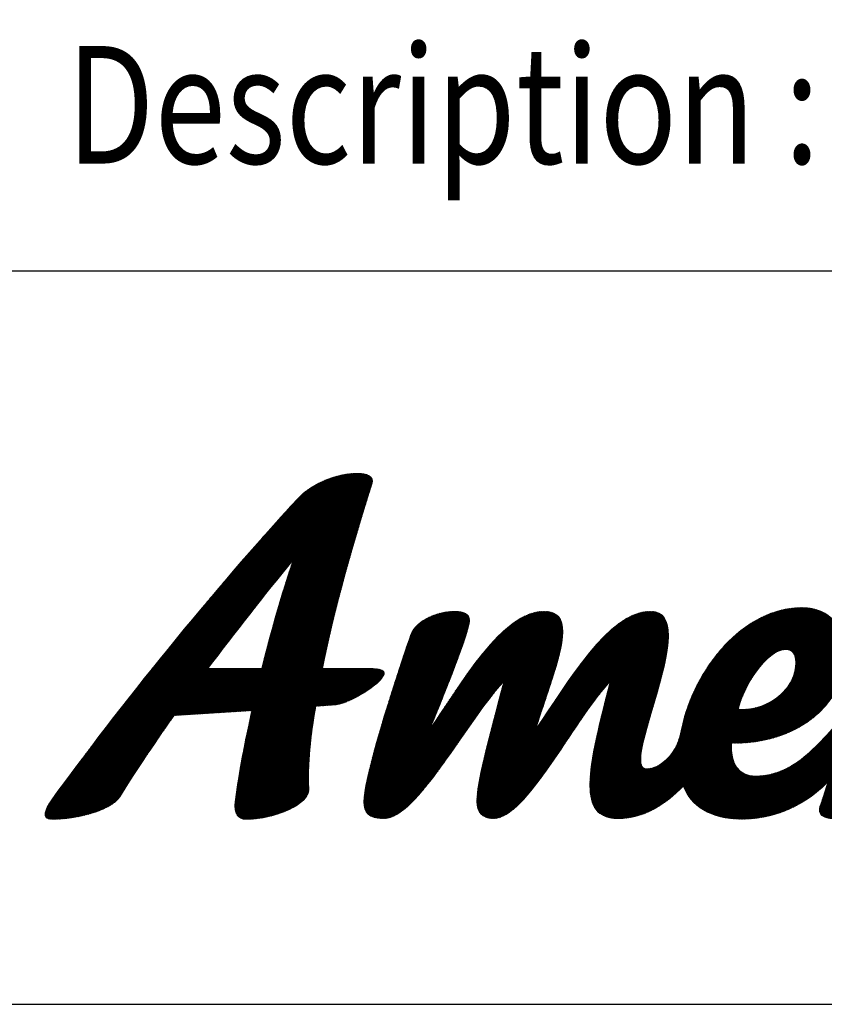
# Model space of a CAD drawing. Units: millimetres. Extents: x -3039 to 601, y -128 to 2435.
# Drawn here: x -425 to -212, y -82 to 179 of the extents above; entities that cross this region are included whole.
import ezdxf

# ---------------------------------------------------------------- set-up
doc = ezdxf.new("R2010")
doc.units = ezdxf.units.MM
doc.header["$LTSCALE"] = 23.1
doc.layers.get('0').update_dxf_attribs({"linetype": 'CONTINUOUS'})
doc.layers.add('layer 1', color=7, linetype='CONTINUOUS')
doc.layers.add('TEXT', color=3, linetype='CONTINUOUS', lineweight=9)
doc.styles.get("Standard").update_dxf_attribs({"font": 'txt', "width": 0.8})
pattern_1 = [(45, (-2164.068054, 725.6023107), (-0.002455231879, 0.002455231879), [])]

# ---------------------------------------------------------------- blocks, each defined once
blk = doc.blocks.new('block 3')
h = blk.add_hatch()
h.set_pattern_fill('ANSI31', color=256, scale=0.027778)
h.set_pattern_definition(pattern_1)
edge = h.paths.add_edge_path()
edge.add_spline(control_points=[(5.946, 3.6597), (6.0603, 3.8427), (6.2119, 4.0747), (6.3966, 4.3334)], knot_values=[5, 5, 5, 5, 6, 6, 6, 6], degree=3, periodic=0)
edge.add_spline(control_points=[(6.3966, 4.3334), (6.3966, 4.3334), (7.0426, 4.3736), (7.0426, 4.3736), (6.9828, 4.1103), (6.9341, 3.856), (6.9053, 3.6329)], knot_values=[3, 3, 3, 3, 4, 4, 4, 5, 5, 5, 5], degree=3, periodic=0)
edge.add_spline(control_points=[(6.9053, 3.6329), (6.8869, 3.5124), (6.9305, 3.4723), (6.991, 3.4723)], knot_values=[2, 2, 2, 2, 3, 3, 3, 3], degree=3, periodic=0)
edge.add_spline(control_points=[(6.991, 3.4723), (7.238, 3.4723), (7.519, 3.6017), (7.5142, 3.7222)], knot_values=[1, 1, 1, 1, 2, 2, 2, 2], degree=3, periodic=0)
edge.add_spline(control_points=[(7.5142, 3.7222), (7.5031, 3.9319), (7.5289, 4.1639), (7.5713, 4.4093)], knot_values=[0, 0, 0, 0, 1, 1, 1, 1], degree=3, periodic=0)
edge.add_spline(control_points=[(7.5713, 4.4093), (7.5713, 4.4093), (7.6133, 4.4126), (7.6554, 4.416)], knot_values=[16.5, 16.5, 16.5, 16.5, 17, 17, 17, 17], degree=3, periodic=0)
edge.add_spline(control_points=[(7.6554, 4.416), (7.6974, 4.4194), (7.7395, 4.4227), (7.7395, 4.4227), (7.8436, 4.4316), (8.1222, 4.5967), (8.1376, 4.677)], knot_values=[15, 15, 15, 15, 15.5, 15.5, 15.5, 16.5, 16.5, 16.5, 16.5], degree=3, periodic=0)
edge.add_spline(control_points=[(8.1376, 4.677), (8.1428, 4.7038), (8.1136, 4.7216), (8.0437, 4.7216)], knot_values=[14, 14, 14, 14, 15, 15, 15, 15], degree=3, periodic=0)
edge.add_spline(control_points=[(8.0437, 4.7216), (8.0437, 4.7216), (7.6265, 4.7216), (7.6265, 4.7216), (7.7311, 5.2437), (7.8922, 5.7925), (8.0362, 6.2521)], knot_values=[12, 12, 12, 12, 13, 13, 13, 14, 14, 14, 14], degree=3, periodic=0)
edge.add_spline(control_points=[(8.0362, 6.2521), (8.0583, 6.319), (7.9974, 6.3413), (7.9135, 6.3413)], knot_values=[11, 11, 11, 11, 12, 12, 12, 12], degree=3, periodic=0)
edge.add_spline(control_points=[(7.9135, 6.3413), (7.7737, 6.3413), (7.5513, 6.2744), (7.415, 6.1227)], knot_values=[10, 10, 10, 10, 11, 11, 11, 11], degree=3, periodic=0)
edge.add_spline(control_points=[(7.415, 6.1227), (6.7335, 5.3864), (5.927, 4.387), (5.3818, 3.6329)], knot_values=[9, 9, 9, 9, 10, 10, 10, 10], degree=3, periodic=0)
edge.add_spline(control_points=[(5.3818, 3.6329), (5.35, 3.5883), (5.3338, 3.5526), (5.3287, 3.5258)], knot_values=[8, 8, 8, 8, 9, 9, 9, 9], degree=3, periodic=0)
edge.add_spline(control_points=[(5.3287, 3.5258), (5.3218, 3.4902), (5.337, 3.4723), (5.3836, 3.4723)], knot_values=[7, 7, 7, 7, 8, 8, 8, 8], degree=3, periodic=0)
edge.add_spline(control_points=[(5.3836, 3.4723), (5.584, 3.4723), (5.8726, 3.5437), (5.946, 3.6597)], knot_values=[6, 6, 6, 6, 7, 7, 7, 7], degree=3, periodic=0)
edge = h.paths.add_edge_path(flags=16)
edge.add_spline(control_points=[(7.1233, 4.7216), (7.1233, 4.7216), (6.676, 4.7216), (6.676, 4.7216), (6.901, 5.0206), (7.1417, 5.3285), (7.3845, 5.6229)], knot_values=[0, 0, 0, 0, 1, 1, 1, 2, 2, 2, 2], degree=3, periodic=0)
edge.add_spline(control_points=[(7.3845, 5.6229), (7.2878, 5.3374), (7.2009, 5.0295), (7.1233, 4.7216)], knot_values=[2, 2, 2, 2, 3, 3, 3, 3], degree=3, periodic=0)
h = blk.add_hatch()
h.set_pattern_fill('ANSI31', color=256, scale=0.027778)
h.set_pattern_definition(pattern_1)
edge = h.paths.add_edge_path()
edge.add_spline(control_points=[(8.5132, 4.2118), (8.5999, 4.4158), (8.8472, 5.0276), (8.8472, 5.1231)], knot_values=[26, 26, 26, 26, 27, 27, 27, 27], degree=3, periodic=0)
edge.add_spline(control_points=[(8.8472, 5.1231), (8.8472, 5.1751), (8.7952, 5.1968), (8.7258, 5.1968)], knot_values=[27, 27, 27, 27, 28, 28, 28, 28], degree=3, periodic=0)
edge.add_spline(control_points=[(8.7258, 5.1968), (8.5912, 5.1968), (8.409, 5.1274), (8.3613, 5.0059)], knot_values=[28, 28, 28, 28, 29, 29, 29, 29], degree=3, periodic=0)
edge.add_spline(control_points=[(8.3613, 5.0059), (8.2918, 4.8107), (7.9708, 3.8517), (7.9708, 3.6174)], knot_values=[29, 29, 29, 29, 30, 30, 30, 30], degree=3, periodic=0)
edge.add_spline(control_points=[(7.9708, 3.6174), (7.9708, 3.5306), (8.0098, 3.4785), (8.1356, 3.4785)], knot_values=[30, 30, 30, 30, 31, 31, 31, 31], degree=3, periodic=0)
edge.add_spline(control_points=[(8.1356, 3.4785), (8.409, 3.4785), (8.8082, 4.2639), (9.1336, 4.6197)], knot_values=[31, 31, 31, 31, 32, 32, 32, 32], degree=3, periodic=0)
edge.add_spline(control_points=[(9.1336, 4.6197), (8.9904, 4.0773), (8.908, 3.7779), (8.908, 3.6217)], knot_values=[32, 32, 32, 32, 33, 33, 33, 33], degree=3, periodic=0)
edge.add_spline(control_points=[(8.908, 3.6217), (8.908, 3.5349), (8.9514, 3.4785), (9.0425, 3.4785)], knot_values=[33, 33, 33, 33, 34, 34, 34, 34], degree=3, periodic=0)
edge.add_spline(control_points=[(9.0425, 3.4785), (9.3159, 3.4785), (9.6934, 4.2639), (10.0145, 4.6197)], knot_values=[34, 34, 34, 34, 35, 35, 35, 35], degree=3, periodic=0)
edge.add_spline(control_points=[(10.0145, 4.6197), (9.9277, 4.2769), (9.8453, 3.9645), (9.8453, 3.7562)], knot_values=[35, 35, 35, 35, 36, 36, 36, 36], degree=3, periodic=0)
edge.add_spline(control_points=[(9.8453, 3.7562), (9.8453, 3.5827), (9.906, 3.4785), (10.0752, 3.4785)], knot_values=[36, 36, 36, 36, 37, 37, 37, 37], degree=3, periodic=0)
edge.add_spline(control_points=[(10.0752, 3.4785), (10.2886, 3.4785), (10.4683, 3.5914), (10.6186, 3.7483)], knot_values=[37, 37, 37, 37, 38, 38, 38, 38], degree=3, periodic=0)
edge.add_spline(control_points=[(10.6186, 3.7483), (10.6866, 3.5839), (10.8401, 3.4743), (11.1054, 3.4743)], knot_values=[38, 38, 38, 38, 39, 39, 39, 39], degree=3, periodic=0)
edge.add_spline(control_points=[(11.1054, 3.4743), (11.4494, 3.4743), (11.7002, 3.6542), (11.822, 3.7894)], knot_values=[39, 39, 39, 39, 40, 40, 40, 40], degree=3, periodic=0)
edge.add_spline(control_points=[(11.822, 3.7894), (11.7988, 3.7153), (11.7757, 3.6442), (11.7532, 3.5783)], knot_values=[40, 40, 40, 40, 41, 41, 41, 41], degree=3, periodic=0)
edge.add_spline(control_points=[(11.7532, 3.5783), (11.7315, 3.5132), (11.7793, 3.4785), (11.866, 3.4785)], knot_values=[41, 41, 41, 41, 42, 42, 42, 42], degree=3, periodic=0)
edge.add_spline(control_points=[(11.866, 3.4785), (12.0006, 3.4785), (12.1915, 3.5479), (12.2349, 3.6694)], knot_values=[42, 42, 42, 42, 43, 43, 43, 43], degree=3, periodic=0)
edge.add_spline(control_points=[(12.2349, 3.6694), (12.2758, 3.8015), (12.3216, 3.9322), (12.3749, 4.0599)], knot_values=[43, 43, 43, 43, 44, 44, 44, 44], degree=3, periodic=0)
edge.add_spline(control_points=[(12.3749, 4.0599), (12.4424, 4.2219), (12.4738, 4.3466), (12.6016, 4.4675)], knot_values=[44, 44, 44, 44, 45, 45, 45, 45], degree=3, periodic=0)
edge.add_spline(control_points=[(12.6016, 4.4675), (12.6999, 4.5355), (12.8036, 4.589), (12.9166, 4.62)], knot_values=[45, 45, 45, 45, 46, 46, 46, 46], degree=3, periodic=0)
edge.add_spline(control_points=[(12.9166, 4.62), (13.0034, 4.6417), (13.0901, 4.8196), (13.0901, 4.9542)], knot_values=[46, 46, 46, 46, 47, 47, 47, 47], degree=3, periodic=0)
edge.add_spline(control_points=[(13.0901, 4.9542), (13.0901, 5.0323), (13.0598, 5.093), (12.9817, 5.093)], knot_values=[47, 47, 47, 47, 48, 48, 48, 48], degree=3, periodic=0)
edge.add_spline(control_points=[(12.9817, 5.093), (12.9296, 5.093), (12.8558, 5.0669), (12.7603, 5.0018)], knot_values=[0, 0, 0, 0, 1, 1, 1, 1], degree=3, periodic=0)
edge.add_spline(control_points=[(12.7603, 5.0018), (12.6774, 4.9454), (12.6015, 4.891), (12.531, 4.8362)], knot_values=[1, 1, 1, 1, 2, 2, 2, 2], degree=3, periodic=0)
edge.add_spline(control_points=[(12.531, 4.8362), (12.5591, 4.9172), (12.59, 5.0026), (12.6254, 5.097)], knot_values=[2, 2, 2, 2, 3, 3, 3, 3], degree=3, periodic=0)
edge.add_spline(control_points=[(12.6254, 5.097), (12.6514, 5.1621), (12.595, 5.1968), (12.5126, 5.1968)], knot_values=[3, 3, 3, 3, 4, 4, 4, 4], degree=3, periodic=0)
edge.add_spline(control_points=[(12.5126, 5.1968), (12.3954, 5.1968), (12.1958, 5.1274), (12.1611, 5.0059)], knot_values=[4, 4, 4, 4, 5, 5, 5, 5], degree=3, periodic=0)
edge.add_spline(control_points=[(12.1611, 5.0059), (12.1391, 4.9287), (12.1208, 4.8501), (12.1004, 4.7724)], knot_values=[5, 5, 5, 5, 6, 6, 6, 6], degree=3, periodic=0)
edge.add_spline(control_points=[(12.1004, 4.7724), (12.082, 4.7027), (12.0635, 4.633), (12.0447, 4.5634)], knot_values=[6, 6, 6, 6, 7, 7, 7, 7], degree=3, periodic=0)
edge.add_spline(control_points=[(12.0447, 4.5634), (12.0248, 4.4896), (12.0107, 4.4114), (11.965, 4.348)], knot_values=[7, 7, 7, 7, 8, 8, 8, 8], degree=3, periodic=0)
edge.add_spline(control_points=[(11.965, 4.348), (11.9131, 4.2761), (11.8464, 4.2096), (11.7859, 4.1448)], knot_values=[8, 8, 8, 8, 9, 9, 9, 9], degree=3, periodic=0)
edge.add_spline(control_points=[(11.7859, 4.1448), (11.6697, 4.0203), (11.5357, 3.8988), (11.3682, 3.8512)], knot_values=[9, 9, 9, 9, 10, 10, 10, 10], degree=3, periodic=0)
edge.add_spline(control_points=[(11.3682, 3.8512), (11.3194, 3.8373), (11.2689, 3.8302), (11.2182, 3.8302)], knot_values=[10, 10, 10, 10, 11, 11, 11, 11], degree=3, periodic=0)
edge.add_spline(control_points=[(11.2182, 3.8302), (11.075, 3.8302), (11.0143, 3.93), (11.0186, 4.1035)], knot_values=[11, 11, 11, 11, 12, 12, 12, 12], degree=3, periodic=0)
edge.add_spline(control_points=[(11.0186, 4.1035), (11.535, 4.0949), (11.9602, 4.3986), (11.9602, 4.8499)], knot_values=[12, 12, 12, 12, 13, 13, 13, 13], degree=3, periodic=0)
edge.add_spline(control_points=[(11.9602, 4.8499), (11.9602, 5.0582), (11.8431, 5.2274), (11.6044, 5.2274)], knot_values=[13, 13, 13, 13, 14, 14, 14, 14], degree=3, periodic=0)
edge.add_spline(control_points=[(11.6044, 5.2274), (11.3538, 5.2274), (11.1289, 5.0924), (10.9626, 4.9128)], knot_values=[14, 14, 14, 14, 15, 15, 15, 15], degree=3, periodic=0)
edge.add_spline(control_points=[(10.9626, 4.9128), (10.8633, 4.8056), (10.7811, 4.6828), (10.7178, 4.5511)], knot_values=[15, 15, 15, 15, 16, 16, 16, 16], degree=3, periodic=0)
edge.add_spline(control_points=[(10.7178, 4.5511), (10.6839, 4.4808), (10.6556, 4.4077), (10.6331, 4.3329)], knot_values=[16, 16, 16, 16, 17, 17, 17, 17], degree=3, periodic=0)
edge.add_spline(control_points=[(10.6331, 4.3329), (10.6059, 4.2419), (10.5978, 4.1405), (10.5495, 4.0556)], knot_values=[17, 17, 17, 17, 18, 18, 18, 18], degree=3, periodic=0)
edge.add_spline(control_points=[(10.5495, 4.0556), (10.5038, 3.9755), (10.4113, 3.8908), (10.3139, 3.8908)], knot_values=[18, 18, 18, 18, 19, 19, 19, 19], degree=3, periodic=0)
edge.add_spline(control_points=[(10.3139, 3.8908), (10.2792, 3.8908), (10.2662, 3.9211), (10.2662, 3.9688)], knot_values=[19, 19, 19, 19, 20, 20, 20, 20], degree=3, periodic=0)
edge.add_spline(control_points=[(10.2662, 3.9688), (10.2662, 4.1685), (10.4961, 4.7022), (10.4961, 4.9972)], knot_values=[20, 20, 20, 20, 21, 21, 21, 21], degree=3, periodic=0)
edge.add_spline(control_points=[(10.4961, 4.9972), (10.4961, 5.1144), (10.4571, 5.1968), (10.3486, 5.1968)], knot_values=[21, 21, 21, 21, 22, 22, 22, 22], degree=3, periodic=0)
edge.add_spline(control_points=[(10.3486, 5.1968), (9.9972, 5.1968), (9.6674, 4.6067), (9.394, 4.2162)], knot_values=[22, 22, 22, 22, 23, 23, 23, 23], degree=3, periodic=0)
edge.add_spline(control_points=[(9.394, 4.2162), (9.5068, 4.572), (9.6197, 4.854), (9.6197, 5.0276)], knot_values=[23, 23, 23, 23, 24, 24, 24, 24], degree=3, periodic=0)
edge.add_spline(control_points=[(9.6197, 5.0276), (9.6197, 5.1361), (9.5762, 5.1968), (9.4678, 5.1968)], knot_values=[24, 24, 24, 24, 25, 25, 25, 25], degree=3, periodic=0)
edge.add_spline(control_points=[(9.4678, 5.1968), (9.1163, 5.1968), (8.7822, 4.6024), (8.5132, 4.2118)], knot_values=[25, 25, 25, 25, 26, 26, 26, 26], degree=3, periodic=0)
edge = h.paths.add_edge_path(flags=16)
edge.add_spline(control_points=[(11.0748, 4.3856), (11.1183, 4.5679), (11.3048, 4.8803), (11.4697, 4.8803)], knot_values=[2, 2, 2, 2, 3, 3, 3, 3], degree=3, periodic=0)
edge.add_spline(control_points=[(11.4697, 4.8803), (11.5304, 4.8803), (11.5522, 4.8369), (11.5522, 4.7761)], knot_values=[0, 0, 0, 0, 1, 1, 1, 1], degree=3, periodic=0)
edge.add_spline(control_points=[(11.5522, 4.7761), (11.5522, 4.5288), (11.2918, 4.3639), (11.0748, 4.3856)], knot_values=[1, 1, 1, 1, 2, 2, 2, 2], degree=3, periodic=0)
at = {"layer": 'layer 1', "lineweight": 0}
for points, knots in [([(7.5713, 4.4093), (7.5289, 4.1639), (7.5031, 3.9319), (7.5142, 3.7222), (7.519, 3.6017), (7.238, 3.4723), (6.991, 3.4723), (6.9305, 3.4723), (6.8869, 3.5124), (6.9053, 3.6329), (6.9341, 3.856), (6.9828, 4.1103), (7.0426, 4.3736), (7.0426, 4.3736), (6.3966, 4.3334), (6.3966, 4.3334), (6.2119, 4.0747), (6.0603, 3.8427), (5.946, 3.6597), (5.8726, 3.5437), (5.584, 3.4723), (5.3836, 3.4723), (5.337, 3.4723), (5.3218, 3.4902), (5.3287, 3.5258), (5.3338, 3.5526), (5.35, 3.5883), (5.3818, 3.6329), (5.927, 4.387), (6.7335, 5.3864), (7.415, 6.1227), (7.5513, 6.2744), (7.7737, 6.3413), (7.9135, 6.3413), (7.9974, 6.3413), (8.0583, 6.319), (8.0362, 6.2521), (7.8922, 5.7925), (7.7311, 5.2437), (7.6265, 4.7216), (7.6265, 4.7216), (8.0437, 4.7216), (8.0437, 4.7216), (8.1136, 4.7216), (8.1428, 4.7038), (8.1376, 4.677), (8.1222, 4.5967), (7.8436, 4.4316), (7.7395, 4.4227), (7.7395, 4.4227), (7.5713, 4.4093), (7.5713, 4.4093)], [0, 0, 0, 0, 1, 1, 1, 2, 2, 2, 3, 3, 3, 4, 4, 4, 5, 5, 5, 6, 6, 6, 7, 7, 7, 8, 8, 8, 9, 9, 9, 10, 10, 10, 11, 11, 11, 12, 12, 12, 13, 13, 13, 14, 14, 14, 15, 15, 15, 16, 16, 16, 17, 17, 17, 17]), ([(7.3845, 5.6229), (7.1417, 5.3285), (6.901, 5.0206), (6.676, 4.7216), (6.676, 4.7216), (7.1233, 4.7216), (7.1233, 4.7216), (7.2009, 5.0295), (7.2878, 5.3374), (7.3845, 5.6229)], [0, 0, 0, 0, 1, 1, 1, 2, 2, 2, 3, 3, 3, 3]), ([(12.9817, 5.093), (12.9296, 5.093), (12.8558, 5.0669), (12.7603, 5.0018), (12.6774, 4.9454), (12.6015, 4.891), (12.531, 4.8362), (12.5591, 4.9172), (12.59, 5.0026), (12.6254, 5.097), (12.6514, 5.1621), (12.595, 5.1968), (12.5126, 5.1968), (12.3954, 5.1968), (12.1958, 5.1274), (12.1611, 5.0059), (12.1391, 4.9287), (12.1208, 4.8501), (12.1004, 4.7724), (12.082, 4.7027), (12.0635, 4.633), (12.0447, 4.5634), (12.0248, 4.4896), (12.0107, 4.4114), (11.965, 4.348), (11.9131, 4.2761), (11.8464, 4.2096), (11.7859, 4.1448), (11.6697, 4.0203), (11.5357, 3.8988), (11.3682, 3.8512), (11.3194, 3.8373), (11.2689, 3.8302), (11.2182, 3.8302), (11.075, 3.8302), (11.0143, 3.93), (11.0186, 4.1035), (11.535, 4.0949), (11.9602, 4.3986), (11.9602, 4.8499), (11.9602, 5.0582), (11.8431, 5.2274), (11.6044, 5.2274), (11.3538, 5.2274), (11.1289, 5.0924), (10.9626, 4.9128), (10.8633, 4.8056), (10.7811, 4.6828), (10.7178, 4.5511), (10.6839, 4.4808), (10.6556, 4.4077), (10.6331, 4.3329), (10.6059, 4.2419), (10.5978, 4.1405), (10.5495, 4.0556), (10.5038, 3.9755), (10.4113, 3.8908), (10.3139, 3.8908), (10.2792, 3.8908), (10.2662, 3.9211), (10.2662, 3.9688), (10.2662, 4.1685), (10.4961, 4.7022), (10.4961, 4.9972), (10.4961, 5.1144), (10.4571, 5.1968), (10.3486, 5.1968), (9.9972, 5.1968), (9.6674, 4.6067), (9.394, 4.2162), (9.5068, 4.572), (9.6197, 4.854), (9.6197, 5.0276), (9.6197, 5.1361), (9.5762, 5.1968), (9.4678, 5.1968), (9.1163, 5.1968), (8.7822, 4.6024), (8.5132, 4.2118), (8.5999, 4.4158), (8.8472, 5.0276), (8.8472, 5.1231), (8.8472, 5.1751), (8.7952, 5.1968), (8.7258, 5.1968), (8.5912, 5.1968), (8.409, 5.1274), (8.3613, 5.0059), (8.2918, 4.8107), (7.9708, 3.8517), (7.9708, 3.6174), (7.9708, 3.5306), (8.0098, 3.4785), (8.1356, 3.4785), (8.409, 3.4785), (8.8082, 4.2639), (9.1336, 4.6197), (8.9904, 4.0773), (8.908, 3.7779), (8.908, 3.6217), (8.908, 3.5349), (8.9514, 3.4785), (9.0425, 3.4785), (9.3159, 3.4785), (9.6934, 4.2639), (10.0145, 4.6197), (9.9277, 4.2769), (9.8453, 3.9645), (9.8453, 3.7562), (9.8453, 3.5827), (9.906, 3.4785), (10.0752, 3.4785), (10.2886, 3.4785), (10.4683, 3.5914), (10.6186, 3.7483), (10.6866, 3.5839), (10.8401, 3.4743), (11.1054, 3.4743), (11.4494, 3.4743), (11.7002, 3.6542), (11.822, 3.7894), (11.7988, 3.7153), (11.7757, 3.6442), (11.7532, 3.5783), (11.7315, 3.5132), (11.7793, 3.4785), (11.866, 3.4785), (12.0006, 3.4785), (12.1915, 3.5479), (12.2349, 3.6694), (12.2758, 3.8015), (12.3216, 3.9322), (12.3749, 4.0599), (12.4424, 4.2219), (12.4738, 4.3466), (12.6016, 4.4675), (12.6999, 4.5355), (12.8036, 4.589), (12.9166, 4.62), (13.0034, 4.6417), (13.0901, 4.8196), (13.0901, 4.9542), (13.0901, 5.0323), (13.0598, 5.093), (12.9817, 5.093)], [0, 0, 0, 0, 1, 1, 1, 2, 2, 2, 3, 3, 3, 4, 4, 4, 5, 5, 5, 6, 6, 6, 7, 7, 7, 8, 8, 8, 9, 9, 9, 10, 10, 10, 11, 11, 11, 12, 12, 12, 13, 13, 13, 14, 14, 14, 15, 15, 15, 16, 16, 16, 17, 17, 17, 18, 18, 18, 19, 19, 19, 20, 20, 20, 21, 21, 21, 22, 22, 22, 23, 23, 23, 24, 24, 24, 25, 25, 25, 26, 26, 26, 27, 27, 27, 28, 28, 28, 29, 29, 29, 30, 30, 30, 31, 31, 31, 32, 32, 32, 33, 33, 33, 34, 34, 34, 35, 35, 35, 36, 36, 36, 37, 37, 37, 38, 38, 38, 39, 39, 39, 40, 40, 40, 41, 41, 41, 42, 42, 42, 43, 43, 43, 44, 44, 44, 45, 45, 45, 46, 46, 46, 47, 47, 47, 48, 48, 48, 48]), ([(11.4697, 4.8803), (11.5304, 4.8803), (11.5522, 4.8369), (11.5522, 4.7761), (11.5522, 4.5288), (11.2918, 4.3639), (11.0748, 4.3856), (11.1183, 4.5679), (11.3048, 4.8803), (11.4697, 4.8803)], [0, 0, 0, 0, 1, 1, 1, 2, 2, 2, 3, 3, 3, 3])]:
    blk.add_open_spline(points, degree=3, knots=knots, dxfattribs=at)
blk = doc.blocks.new('block 2')
at = {"layer": 'layer 1'}
blk.add_blockref('block 3', (0, 0), dxfattribs=at)

msp = doc.modelspace()

# ---------------------------------------------------------------- linework, layer by layer
at = {"ltscale": 0.5}
msp.add_line((-548.3259, 112.3433), (555.3741, 112.3433), dxfattribs=at)
msp.add_lwpolyline([(555.3741, -82.2613), (555.3741, 2389.3637), (-2993.6259, 2389.3637), (-2993.6259, -82.2613)], close=True)

# ---------------------------------------------------------------- block references
at = {"layer": 'layer 1', "xscale": 32, "yscale": 32, "zscale": 32}
msp.add_blockref('block 2', (-588.846, -144.2768), dxfattribs=at)

# ---------------------------------------------------------------- texts
at = {"layer": 'TEXT', "width": 0.8}
msp.add_text('Description :', height=31.2, dxfattribs=at).set_placement((-412.7738, 140.8429))

doc.saveas('drawing.dxf')
